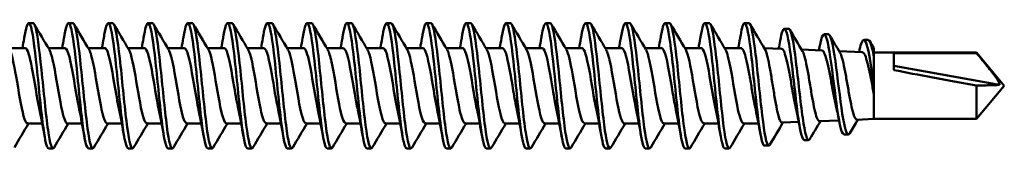
# Model space of a CAD drawing. Units: millimetres. Extents: x 0 to 1835, y -71 to 420.
# Drawn here: x 509 to 553, y 254 to 260 of the extents above; entities that cross this region are included whole.
import ezdxf

# ---------------------------------------------------------------- set-up
doc = ezdxf.new("R2010")
doc.units = ezdxf.units.MM
doc.layers.add('Visible (ISO)', color=7, linetype='Continuous', lineweight=50)

# ---------------------------------------------------------------- blocks, each defined once
blk = doc.blocks.new('SF-RS-5.8 x 150')
at = {"layer": 'Visible (ISO)'}
for p, q in [((107.548, 2.83), (107.348, 2.83)), ((109.348, 2.83), (109.148, 2.83)), ((111.148, 2.83), (110.948, 2.83)), ((112.948, 2.83), (112.748, 2.83)), ((114.748, 2.83), (114.548, 2.83)), ((116.548, 2.83), (116.348, 2.83)), ((118.348, 2.83), (118.148, 2.83)), ((120.148, 2.83), (119.948, 2.83)), ((121.948, 2.83), (121.748, 2.83)), ((123.748, 2.83), (123.548, 2.83)), ((125.548, 2.83), (125.348, 2.83)), ((127.348, 2.83), (127.148, 2.83)), ((129.148, 2.83), (128.948, 2.83)), ((130.948, 2.83), (130.748, 2.83)), ((132.748, 2.83), (132.548, 2.83)), ((134.548, 2.83), (134.348, 2.83)), ((136.348, 2.83), (136.148, 2.83)), ((138.148, 2.83), (137.948, 2.83)), ((139.948, 2.83), (139.748, 2.83)), ((141.743, 2.577), (141.543, 2.577)), ((143.543, 2.324), (143.343, 2.324)), ((145.342, 2.071), (145.142, 2.071)), ((107.189, 1.7), (106.44, 1.7)), ((108.989, 1.7), (108.24, 1.7)), ((110.789, 1.7), (110.04, 1.7)), ((112.589, 1.7), (111.84, 1.7)), ((114.389, 1.7), (113.64, 1.7)), ((116.189, 1.7), (115.44, 1.7)), ((117.989, 1.7), (117.24, 1.7)), ((119.789, 1.7), (119.04, 1.7)), ((121.589, 1.7), (120.84, 1.7)), ((123.389, 1.7), (122.64, 1.7)), ((125.189, 1.7), (124.44, 1.7)), ((126.989, 1.7), (126.24, 1.7)), ((128.789, 1.7), (128.04, 1.7)), ((130.589, 1.7), (129.84, 1.7)), ((132.389, 1.7), (131.64, 1.7)), ((134.189, 1.7), (133.44, 1.7)), ((135.989, 1.7), (135.24, 1.7)), ((137.789, 1.7), (137.04, 1.7)), ((139.589, 1.7), (138.84, 1.7)), ((141.42, 1.667), (140.635, 1.699)), ((143.245, 1.594), (142.33, 1.631)), ((145.07, 1.521), (144.024, 1.563)), ((145.6, 1.295), (145.6, 1.694)), ((150.241, 1.5), (145.6, 1.5)), ((146.5, 1.479), (146.5, 0.711)), ((146.5, 1.479), (150.241, 1.479)), ((150.241, 1.5), (150.241, 1.479)), ((151.5, 0), (150.241, 1.5)), ((145.6, -0.017), (145.6, 1.295)), ((151.288, 0.038), (146.5, 0.9)), ((150.241, 0.006), (150.241, -1.5)), ((151.5, 0), (151.5, 0)), ((145.6, -0.375), (145.6, -0.017)), ((145.6, -0.375), (145.6, -1.5)), ((145.6, -1.5), (145.6, -0.375)), ((151.5, 0), (150.241, -1.5)), ((107.962, -1.7), (107.3, -1.7)), ((109.762, -1.7), (109.1, -1.7)), ((111.562, -1.7), (110.9, -1.7)), ((113.362, -1.7), (112.7, -1.7)), ((115.162, -1.7), (114.5, -1.7)), ((116.962, -1.7), (116.3, -1.7)), ((118.762, -1.7), (118.1, -1.7)), ((120.562, -1.7), (119.9, -1.7)), ((122.362, -1.7), (121.7, -1.7)), ((124.162, -1.7), (123.5, -1.7)), ((125.962, -1.7), (125.3, -1.7)), ((127.762, -1.7), (127.1, -1.7)), ((129.562, -1.7), (128.9, -1.7)), ((131.362, -1.7), (130.7, -1.7)), ((133.162, -1.7), (132.5, -1.7)), ((134.962, -1.7), (134.3, -1.7)), ((136.762, -1.7), (136.1, -1.7)), ((138.562, -1.7), (137.9, -1.7)), ((140.375, -1.7), (139.7, -1.7)), ((142.198, -1.636), (141.447, -1.666)), ((144.02, -1.563), (143.14, -1.598)), ((145.6, -1.5), (144.833, -1.531)), ((150.241, -1.5), (145.6, -1.5)), ((144.442, -2.198), (144.242, -2.198)), ((142.643, -2.451), (142.443, -2.451)), ((108.448, -2.83), (108.248, -2.83)), ((110.248, -2.83), (110.048, -2.83)), ((112.048, -2.83), (111.848, -2.83)), ((113.848, -2.83), (113.648, -2.83)), ((115.648, -2.83), (115.448, -2.83)), ((117.448, -2.83), (117.248, -2.83)), ((119.248, -2.83), (119.048, -2.83)), ((121.048, -2.83), (120.848, -2.83)), ((122.848, -2.83), (122.648, -2.83)), ((124.648, -2.83), (124.448, -2.83)), ((126.448, -2.83), (126.248, -2.83)), ((128.248, -2.83), (128.048, -2.83)), ((130.048, -2.83), (129.848, -2.83)), ((131.848, -2.83), (131.648, -2.83)), ((133.648, -2.83), (133.448, -2.83)), ((135.448, -2.83), (135.248, -2.83)), ((137.248, -2.83), (137.048, -2.83)), ((139.048, -2.83), (138.848, -2.83)), ((140.843, -2.704), (140.643, -2.704))]:
    blk.add_line(p, q, dxfattribs=at)
blk.add_ellipse((151.745, 0), major_axis=(8.462, -1.479), ratio=0.029871, start_param=4.04906, end_param=4.538956, dxfattribs=at)
for points, knots in [([(108.248, -2.826), (108.169, -2.82), (108.09, -2.492), (108.011, -1.92), (107.912, -1.198), (107.812, -0.116), (107.713, 0.824), (107.614, 1.763), (107.514, 2.524), (107.415, 2.752), (107.333, 2.941), (107.251, 2.761), (107.169, 2.294)], [109.955743, 109.955743, 109.955743, 109.955743, 110.78103, 110.78103, 110.78103, 111.821817, 111.821817, 111.821817, 112.862439, 112.862439, 112.862439, 113.721545, 113.721545, 113.721545, 113.721545]), ([(108.497, -2.787), (108.406, -2.938), (108.314, -2.641), (108.223, -2.001), (108.123, -1.307), (108.024, -0.235), (107.924, 0.715), (107.825, 1.665), (107.726, 2.458), (107.626, 2.724), (107.6, 2.794), (107.574, 2.827), (107.548, 2.825)], [109.782173, 109.782173, 109.782173, 109.782173, 110.741157, 110.741157, 110.741157, 111.782062, 111.782062, 111.782062, 112.822802, 112.822802, 112.822802, 113.097336, 113.097336, 113.097336, 113.097336]), ([(110.048, -2.827), (109.965, -2.821), (109.883, -2.461), (109.801, -1.846), (109.702, -1.101), (109.602, -0.009), (109.503, 0.92), (109.403, 1.85), (109.304, 2.582), (109.204, 2.775), (109.126, 2.927), (109.047, 2.74), (108.969, 2.293)], [103.672558, 103.672558, 103.672558, 103.672558, 104.532778, 104.532778, 104.532778, 105.574578, 105.574578, 105.574578, 106.616207, 106.616207, 106.616207, 107.43836, 107.43836, 107.43836, 107.43836]), ([(110.297, -2.787), (110.202, -2.946), (110.108, -2.616), (110.013, -1.931), (109.913, -1.213), (109.814, -0.13), (109.714, 0.811), (109.615, 1.753), (109.515, 2.518), (109.416, 2.75), (109.393, 2.803), (109.37, 2.828), (109.348, 2.826)], [103.498988, 103.498988, 103.498988, 103.498988, 104.492184, 104.492184, 104.492184, 105.534106, 105.534106, 105.534106, 106.575856, 106.575856, 106.575856, 106.81415, 106.81415, 106.81415, 106.81415]), ([(111.848, -2.828), (111.763, -2.821), (111.678, -2.435), (111.593, -1.784), (111.493, -1.02), (111.394, 0.079), (111.294, 1), (111.195, 1.92), (111.095, 2.627), (110.995, 2.791), (110.92, 2.915), (110.844, 2.722), (110.769, 2.292)], [97.389372, 97.389372, 97.389372, 97.389372, 98.278329, 98.278329, 98.278329, 99.321177, 99.321177, 99.321177, 100.363847, 100.363847, 100.363847, 101.155175, 101.155175, 101.155175, 101.155175]), ([(112.097, -2.787), (112, -2.952), (111.902, -2.595), (111.805, -1.873), (111.705, -1.135), (111.606, -0.044), (111.506, 0.89), (111.406, 1.824), (111.307, 2.566), (111.207, 2.769), (111.187, 2.809), (111.167, 2.828), (111.148, 2.827)], [97.215802, 97.215802, 97.215802, 97.215802, 98.236989, 98.236989, 98.236989, 99.279963, 99.279963, 99.279963, 100.322758, 100.322758, 100.322758, 100.530965, 100.530965, 100.530965, 100.530965]), ([(113.648, -2.828), (113.561, -2.822), (113.474, -2.413), (113.387, -1.734), (113.287, -0.956), (113.187, 0.148), (113.087, 1.061), (112.988, 1.974), (112.888, 2.661), (112.788, 2.801), (112.715, 2.904), (112.642, 2.709), (112.569, 2.292)], [91.106187, 91.106187, 91.106187, 91.106187, 92.017472, 92.017472, 92.017472, 93.061402, 93.061402, 93.061402, 94.10515, 94.10515, 94.10515, 94.87199, 94.87199, 94.87199, 94.87199]), ([(113.897, -2.787), (113.798, -2.957), (113.698, -2.578), (113.599, -1.827), (113.499, -1.074), (113.399, 0.023), (113.299, 0.95), (113.2, 1.878), (113.1, 2.601), (113, 2.782), (112.983, 2.814), (112.965, 2.829), (112.948, 2.827)], [90.932617, 90.932617, 90.932617, 90.932617, 91.975361, 91.975361, 91.975361, 93.019421, 93.019421, 93.019421, 94.063298, 94.063298, 94.063298, 94.24778, 94.24778, 94.24778, 94.24778]), ([(115.448, -2.829), (115.359, -2.823), (115.271, -2.398), (115.182, -1.699), (115.082, -0.91), (114.982, 0.198), (114.883, 1.105), (114.783, 2.013), (114.683, 2.685), (114.583, 2.808), (114.512, 2.896), (114.44, 2.699), (114.369, 2.291)], [84.823002, 84.823002, 84.823002, 84.823002, 85.749995, 85.749995, 85.749995, 86.795043, 86.795043, 86.795043, 87.839903, 87.839903, 87.839903, 88.588804, 88.588804, 88.588804, 88.588804]), ([(115.697, -2.787), (115.696, -2.789), (115.695, -2.791), (115.694, -2.793), (115.594, -2.952), (115.494, -2.557), (115.394, -1.794), (115.295, -1.032), (115.195, 0.07), (115.095, 0.993), (114.995, 1.916), (114.895, 2.626), (114.796, 2.79), (114.78, 2.817), (114.764, 2.829), (114.748, 2.828)], [84.649432, 84.649432, 84.649432, 84.649432, 84.661714, 84.661714, 84.661714, 85.707087, 85.707087, 85.707087, 86.75227, 86.75227, 86.75227, 87.797264, 87.797264, 87.797264, 87.964594, 87.964594, 87.964594, 87.964594]), ([(117.248, -2.829), (117.158, -2.823), (117.069, -2.389), (116.979, -1.679), (116.88, -0.884), (116.78, 0.227), (116.68, 1.131), (116.58, 2.036), (116.48, 2.7), (116.38, 2.812), (116.31, 2.891), (116.239, 2.693), (116.169, 2.291)], [78.539816, 78.539816, 78.539816, 78.539816, 79.475682, 79.475682, 79.475682, 80.521885, 80.521885, 80.521885, 81.567893, 81.567893, 81.567893, 82.305619, 82.305619, 82.305619, 82.305619]), ([(117.497, -2.787), (117.495, -2.791), (117.494, -2.794), (117.492, -2.796), (117.392, -2.948), (117.292, -2.545), (117.192, -1.777), (117.092, -1.008), (116.992, 0.096), (116.892, 1.017), (116.792, 1.938), (116.692, 2.641), (116.593, 2.795), (116.578, 2.818), (116.563, 2.829), (116.548, 2.828)], [78.366246, 78.366246, 78.366246, 78.366246, 78.385415, 78.385415, 78.385415, 79.431953, 79.431953, 79.431953, 80.478294, 80.478294, 80.478294, 81.52444, 81.52444, 81.52444, 81.681409, 81.681409, 81.681409, 81.681409]), ([(119.048, -2.829), (118.958, -2.823), (118.869, -2.388), (118.779, -1.674), (118.679, -0.878), (118.579, 0.235), (118.479, 1.139), (118.379, 2.043), (118.279, 2.705), (118.179, 2.813), (118.109, 2.889), (118.039, 2.69), (117.969, 2.291)], [72.256631, 72.256631, 72.256631, 72.256631, 73.194317, 73.194317, 73.194317, 74.24171, 74.24171, 74.24171, 75.288903, 75.288903, 75.288903, 76.022434, 76.022434, 76.022434, 76.022434]), ([(119.297, -2.787), (119.296, -2.791), (119.294, -2.793), (119.292, -2.796), (119.192, -2.948), (119.092, -2.544), (118.992, -1.774), (118.892, -1.005), (118.792, 0.102), (118.692, 1.023), (118.592, 1.944), (118.492, 2.646), (118.392, 2.797), (118.377, 2.819), (118.362, 2.829), (118.348, 2.828)], [72.083061, 72.083061, 72.083061, 72.083061, 72.102, 72.102, 72.102, 73.14974, 73.14974, 73.14974, 74.197276, 74.197276, 74.197276, 75.244611, 75.244611, 75.244611, 75.398224, 75.398224, 75.398224, 75.398224]), ([(120.848, -2.829), (120.759, -2.823), (120.67, -2.393), (120.581, -1.687), (120.48, -0.893), (120.38, 0.221), (120.28, 1.128), (120.18, 2.035), (120.08, 2.701), (119.98, 2.812), (119.909, 2.89), (119.839, 2.692), (119.769, 2.291)], [65.973446, 65.973446, 65.973446, 65.973446, 66.90568, 66.90568, 66.90568, 67.9543, 67.9543, 67.9543, 69.002714, 69.002714, 69.002714, 69.739248, 69.739248, 69.739248, 69.739248]), ([(121.097, -2.787), (121.096, -2.789), (121.095, -2.791), (121.094, -2.793), (120.994, -2.953), (120.894, -2.555), (120.794, -1.788), (120.693, -1.022), (120.593, 0.085), (120.493, 1.01), (120.393, 1.934), (120.293, 2.64), (120.193, 2.795), (120.178, 2.818), (120.163, 2.829), (120.148, 2.828)], [65.799876, 65.799876, 65.799876, 65.799876, 65.811251, 65.811251, 65.811251, 66.860228, 66.860228, 66.860228, 67.908996, 67.908996, 67.908996, 68.957556, 68.957556, 68.957556, 69.115038, 69.115038, 69.115038, 69.115038]), ([(122.648, -2.828), (122.56, -2.822), (122.472, -2.406), (122.384, -1.716), (122.284, -0.929), (122.184, 0.185), (122.083, 1.098), (121.983, 2.01), (121.883, 2.687), (121.783, 2.809), (121.711, 2.895), (121.64, 2.697), (121.569, 2.291)], [59.69026, 59.69026, 59.69026, 59.69026, 60.609547, 60.609547, 60.609547, 61.659433, 61.659433, 61.659433, 62.709105, 62.709105, 62.709105, 63.456063, 63.456063, 63.456063, 63.456063]), ([(122.897, -2.787), (122.896, -2.789), (122.895, -2.791), (122.894, -2.793), (122.794, -2.952), (122.693, -2.553), (122.593, -1.784), (122.493, -1.015), (122.392, 0.094), (122.292, 1.018), (122.193, 1.928), (122.095, 2.626), (121.996, 2.79), (121.98, 2.817), (121.964, 2.829), (121.948, 2.828)], [59.51669, 59.51669, 59.51669, 59.51669, 59.528806, 59.528806, 59.528806, 60.579055, 60.579055, 60.579055, 61.629089, 61.629089, 61.629089, 62.663056, 62.663056, 62.663056, 62.831853, 62.831853, 62.831853, 62.831853]), ([(124.448, -2.828), (124.362, -2.821), (124.276, -2.426), (124.19, -1.762), (124.09, -0.986), (123.989, 0.126), (123.889, 1.047), (123.789, 1.968), (123.688, 2.663), (123.588, 2.802), (123.515, 2.903), (123.442, 2.707), (123.369, 2.291)], [53.407075, 53.407075, 53.407075, 53.407075, 54.305696, 54.305696, 54.305696, 55.356884, 55.356884, 55.356884, 56.407852, 56.407852, 56.407852, 57.172878, 57.172878, 57.172878, 57.172878]), ([(124.697, -2.787), (124.598, -2.956), (124.499, -2.58), (124.399, -1.831), (124.299, -1.075), (124.198, 0.032), (124.098, 0.964), (123.998, 1.897), (123.897, 2.619), (123.797, 2.788), (123.78, 2.816), (123.764, 2.829), (123.748, 2.827)], [53.233505, 53.233505, 53.233505, 53.233505, 54.274296, 54.274296, 54.274296, 55.325637, 55.325637, 55.325637, 56.376757, 56.376757, 56.376757, 56.548668, 56.548668, 56.548668, 56.548668]), ([(126.248, -2.827), (126.165, -2.82), (126.081, -2.452), (125.998, -1.825), (125.898, -1.066), (125.797, 0.043), (125.697, 0.975), (125.596, 1.907), (125.496, 2.626), (125.395, 2.791), (125.32, 2.915), (125.244, 2.722), (125.169, 2.292)], [47.12389, 47.12389, 47.12389, 47.12389, 47.993898, 47.993898, 47.993898, 49.046426, 49.046426, 49.046426, 50.098728, 50.098728, 50.098728, 50.889692, 50.889692, 50.889692, 50.889692]), ([(126.497, -2.787), (126.401, -2.949), (126.304, -2.603), (126.208, -1.894), (126.107, -1.156), (126.007, -0.054), (125.906, 0.889), (125.806, 1.832), (125.705, 2.578), (125.605, 2.774), (125.586, 2.811), (125.567, 2.828), (125.548, 2.827)], [46.95032, 46.95032, 46.95032, 46.95032, 47.961564, 47.961564, 47.961564, 49.01425, 49.01425, 49.01425, 50.066708, 50.066708, 50.066708, 50.265482, 50.265482, 50.265482, 50.265482]), ([(128.048, -2.826), (127.968, -2.819), (127.888, -2.485), (127.809, -1.903), (127.708, -1.167), (127.608, -0.065), (127.507, 0.88), (127.406, 1.825), (127.306, 2.575), (127.205, 2.773), (127.126, 2.928), (127.048, 2.741), (126.969, 2.293)], [40.840704, 40.840704, 40.840704, 40.840704, 41.673922, 41.673922, 41.673922, 42.727829, 42.727829, 42.727829, 43.781503, 43.781503, 43.781503, 44.606507, 44.606507, 44.606507, 44.606507]), ([(128.297, -2.787), (128.204, -2.94), (128.111, -2.631), (128.018, -1.972), (127.918, -1.259), (127.817, -0.164), (127.716, 0.791), (127.616, 1.745), (127.515, 2.523), (127.415, 2.753), (127.392, 2.804), (127.37, 2.828), (127.348, 2.826)], [40.667135, 40.667135, 40.667135, 40.667135, 41.640627, 41.640627, 41.640627, 42.694696, 42.694696, 42.694696, 43.748532, 43.748532, 43.748532, 43.982297, 43.982297, 43.982297, 43.982297]), ([(129.848, -2.824), (129.774, -2.818), (129.701, -2.537), (129.627, -2.032), (129.525, -1.332), (129.424, -0.231), (129.322, 0.739), (129.221, 1.706), (129.119, 2.502), (129.018, 2.745), (128.935, 2.944), (128.852, 2.766), (128.769, 2.293)], [34.557519, 34.557519, 34.557519, 34.557519, 35.327385, 35.327385, 35.327385, 36.392677, 36.392677, 36.392677, 37.453808, 37.453808, 37.453808, 38.323322, 38.323322, 38.323322, 38.323322]), ([(130.097, -2.785), (130.011, -2.924), (129.925, -2.679), (129.839, -2.115), (129.737, -1.446), (129.635, -0.354), (129.533, 0.628), (129.432, 1.607), (129.33, 2.437), (129.229, 2.718), (129.202, 2.792), (129.175, 2.827), (129.148, 2.825)], [34.383949, 34.383949, 34.383949, 34.383949, 35.284, 35.284, 35.284, 36.352189, 36.352189, 36.352189, 37.416205, 37.416205, 37.416205, 37.699112, 37.699112, 37.699112, 37.699112]), ([(131.648, -2.824), (131.582, -2.819), (131.516, -2.599), (131.451, -2.189), (131.352, -1.571), (131.254, -0.544), (131.155, 0.419), (131.057, 1.381), (130.958, 2.245), (130.86, 2.616), (130.763, 2.982), (130.666, 2.851), (130.569, 2.296)], [28.274334, 28.274334, 28.274334, 28.274334, 28.960895, 28.960895, 28.960895, 29.993893, 29.993893, 29.993893, 31.024276, 31.024276, 31.024276, 32.040136, 32.040136, 32.040136, 32.040136]), ([(131.897, -2.785), (131.815, -2.918), (131.734, -2.705), (131.652, -2.194), (131.553, -1.579), (131.454, -0.553), (131.356, 0.411), (131.257, 1.375), (131.159, 2.243), (131.06, 2.615), (131.022, 2.757), (130.985, 2.825), (130.948, 2.823)], [28.100764, 28.100764, 28.100764, 28.100764, 28.957847, 28.957847, 28.957847, 29.990884, 29.990884, 29.990884, 31.023863, 31.023863, 31.023863, 31.415927, 31.415927, 31.415927, 31.415927]), ([(133.448, -2.825), (133.374, -2.819), (133.3, -2.537), (133.227, -2.031), (133.128, -1.352), (133.029, -0.295), (132.931, 0.654), (132.832, 1.602), (132.733, 2.408), (132.635, 2.7), (132.546, 2.962), (132.457, 2.802), (132.369, 2.295)], [21.991149, 21.991149, 21.991149, 21.991149, 22.761694, 22.761694, 22.761694, 23.795039, 23.795039, 23.795039, 24.828327, 24.828327, 24.828327, 25.756951, 25.756951, 25.756951, 25.756951]), ([(133.697, -2.787), (133.607, -2.934), (133.518, -2.653), (133.428, -2.037), (133.329, -1.36), (133.23, -0.304), (133.132, 0.645), (133.033, 1.594), (132.934, 2.402), (132.836, 2.697), (132.806, 2.785), (132.777, 2.826), (132.748, 2.824)], [21.817579, 21.817579, 21.817579, 21.817579, 22.758409, 22.758409, 22.758409, 23.791794, 23.791794, 23.791794, 24.825121, 24.825121, 24.825121, 25.132741, 25.132741, 25.132741, 25.132741]), ([(135.248, -2.827), (135.167, -2.82), (135.087, -2.479), (135.007, -1.89), (134.908, -1.164), (134.81, -0.088), (134.711, 0.843), (134.612, 1.774), (134.514, 2.526), (134.415, 2.752), (134.333, 2.941), (134.251, 2.761), (134.169, 2.294)], [15.707963, 15.707963, 15.707963, 15.707963, 16.54756, 16.54756, 16.54756, 17.581262, 17.581262, 17.581262, 18.614904, 18.614904, 18.614904, 19.473766, 19.473766, 19.473766, 19.473766]), ([(135.497, -2.787), (135.401, -2.951), (135.304, -2.601), (135.207, -1.888), (135.108, -1.162), (135.009, -0.086), (134.911, 0.845), (134.812, 1.776), (134.713, 2.527), (134.615, 2.753), (134.592, 2.804), (134.57, 2.828), (134.548, 2.826)], [15.534393, 15.534393, 15.534393, 15.534393, 16.548229, 16.548229, 16.548229, 17.581971, 17.581971, 17.581971, 18.615654, 18.615654, 18.615654, 18.849556, 18.849556, 18.849556, 18.849556]), ([(137.048, -2.829), (136.96, -2.823), (136.872, -2.406), (136.784, -1.716), (136.685, -0.94), (136.587, 0.152), (136.488, 1.056), (136.389, 1.961), (136.291, 2.647), (136.192, 2.796), (136.117, 2.909), (136.043, 2.716), (135.969, 2.292)], [9.424778, 9.424778, 9.424778, 9.424778, 10.344077, 10.344077, 10.344077, 11.378143, 11.378143, 11.378143, 12.412148, 12.412148, 12.412148, 13.190581, 13.190581, 13.190581, 13.190581]), ([(137.297, -2.787), (137.292, -2.797), (137.286, -2.805), (137.28, -2.811), (137.182, -2.923), (137.083, -2.491), (136.984, -1.715), (136.885, -0.939), (136.787, 0.153), (136.688, 1.058), (136.589, 1.962), (136.49, 2.647), (136.392, 2.797), (136.377, 2.819), (136.362, 2.829), (136.348, 2.828)], [9.251208, 9.251208, 9.251208, 9.251208, 9.31033, 9.31033, 9.31033, 10.344499, 10.344499, 10.344499, 11.378607, 11.378607, 11.378607, 12.412653, 12.412653, 12.412653, 12.566371, 12.566371, 12.566371, 12.566371]), ([(138.848, -2.83), (138.752, -2.827), (138.657, -2.326), (138.562, -1.537), (138.463, -0.717), (138.364, 0.383), (138.266, 1.257), (138.167, 2.132), (138.068, 2.748), (137.969, 2.822), (137.902, 2.872), (137.836, 2.672), (137.769, 2.291)], [3.141593, 3.141593, 3.141593, 3.141593, 4.138382, 4.138382, 4.138382, 5.17282, 5.17282, 5.17282, 6.207196, 6.207196, 6.207196, 6.907395, 6.907395, 6.907395, 6.907395]), ([(139.097, -2.786), (139.084, -2.809), (139.071, -2.823), (139.058, -2.828), (138.96, -2.865), (138.861, -2.356), (138.762, -1.536), (138.663, -0.717), (138.564, 0.384), (138.466, 1.258), (138.367, 2.132), (138.268, 2.748), (138.169, 2.822), (138.162, 2.827), (138.155, 2.83), (138.148, 2.829)], [2.968023, 2.968023, 2.968023, 2.968023, 3.10401, 3.10401, 3.10401, 4.138553, 4.138553, 4.138553, 5.173033, 5.173033, 5.173033, 6.207451, 6.207451, 6.207451, 6.283185, 6.283185, 6.283185, 6.283185]), ([(139.748, 2.83), (139.847, 2.816), (139.946, 2.255), (140.045, 1.417), (140.144, 0.577), (140.244, -0.509), (140.343, -1.335), (140.443, -2.163), (140.542, -2.699), (140.642, -2.704), (140.642, -2.704), (140.643, -2.704), (140.643, -2.704)], [0, 0, 0, 0, 1.037839, 1.037839, 1.037839, 2.078381, 2.078381, 2.078381, 3.121753, 3.121753, 3.121753, 3.126705, 3.126705, 3.126705, 3.126705]), ([(139.948, 2.83), (140.047, 2.816), (140.146, 2.255), (140.245, 1.419), (140.344, 0.58), (140.443, -0.505), (140.543, -1.331), (140.642, -2.159), (140.742, -2.697), (140.841, -2.704), (140.859, -2.705), (140.877, -2.689), (140.896, -2.656)], [0, 0, 0, 0, 1.037039, 1.037039, 1.037039, 2.076813, 2.076813, 2.076813, 3.11945, 3.11945, 3.11945, 3.309076, 3.309076, 3.309076, 3.309076]), ([(107.061, 1.7), (107.089, 1.848), (107.116, 1.997), (107.151, 2.196), (107.16, 2.246), (107.169, 2.296)], [0.06589528, 0.06589528, 0.06589528, 0.06589528, 0.11238566, 0.11238566, 0.12785269, 0.12785269, 0.12785269, 0.12785269]), ([(108.861, 1.7), (108.889, 1.848), (108.916, 1.997), (108.951, 2.196), (108.96, 2.246), (108.969, 2.296)], [0.06589528, 0.06589528, 0.06589528, 0.06589528, 0.11238566, 0.11238566, 0.12785269, 0.12785269, 0.12785269, 0.12785269]), ([(110.661, 1.7), (110.689, 1.848), (110.716, 1.997), (110.751, 2.196), (110.76, 2.246), (110.769, 2.296)], [0.06589528, 0.06589528, 0.06589528, 0.06589528, 0.11238566, 0.11238566, 0.12785269, 0.12785269, 0.12785269, 0.12785269]), ([(112.461, 1.7), (112.489, 1.848), (112.516, 1.997), (112.551, 2.196), (112.56, 2.246), (112.569, 2.296)], [0.06589528, 0.06589528, 0.06589528, 0.06589528, 0.11238566, 0.11238566, 0.12785269, 0.12785269, 0.12785269, 0.12785269]), ([(114.261, 1.7), (114.289, 1.848), (114.316, 1.997), (114.351, 2.196), (114.36, 2.246), (114.369, 2.296)], [0.06589528, 0.06589528, 0.06589528, 0.06589528, 0.11238566, 0.11238566, 0.12785269, 0.12785269, 0.12785269, 0.12785269]), ([(116.061, 1.7), (116.089, 1.848), (116.116, 1.997), (116.151, 2.196), (116.16, 2.246), (116.169, 2.296)], [0.06589528, 0.06589528, 0.06589528, 0.06589528, 0.11238566, 0.11238566, 0.12785269, 0.12785269, 0.12785269, 0.12785269]), ([(117.861, 1.7), (117.889, 1.848), (117.916, 1.997), (117.951, 2.196), (117.96, 2.246), (117.969, 2.296)], [0.06589528, 0.06589528, 0.06589528, 0.06589528, 0.11238566, 0.11238566, 0.12785269, 0.12785269, 0.12785269, 0.12785269]), ([(119.661, 1.7), (119.689, 1.848), (119.716, 1.997), (119.751, 2.196), (119.76, 2.246), (119.769, 2.296)], [0.06589528, 0.06589528, 0.06589528, 0.06589528, 0.11238566, 0.11238566, 0.12785269, 0.12785269, 0.12785269, 0.12785269]), ([(121.461, 1.7), (121.489, 1.848), (121.516, 1.997), (121.551, 2.196), (121.56, 2.246), (121.569, 2.296)], [0.06589528, 0.06589528, 0.06589528, 0.06589528, 0.11238566, 0.11238566, 0.12785269, 0.12785269, 0.12785269, 0.12785269]), ([(123.261, 1.7), (123.289, 1.848), (123.316, 1.997), (123.351, 2.196), (123.36, 2.246), (123.369, 2.296)], [0.06589528, 0.06589528, 0.06589528, 0.06589528, 0.11238566, 0.11238566, 0.12785269, 0.12785269, 0.12785269, 0.12785269]), ([(125.061, 1.7), (125.089, 1.848), (125.116, 1.997), (125.151, 2.196), (125.16, 2.246), (125.169, 2.296)], [0.06589528, 0.06589528, 0.06589528, 0.06589528, 0.11238566, 0.11238566, 0.12785269, 0.12785269, 0.12785269, 0.12785269]), ([(126.861, 1.7), (126.889, 1.848), (126.916, 1.997), (126.951, 2.196), (126.96, 2.246), (126.969, 2.296)], [0.06589528, 0.06589528, 0.06589528, 0.06589528, 0.11238566, 0.11238566, 0.12785269, 0.12785269, 0.12785269, 0.12785269]), ([(128.661, 1.7), (128.689, 1.848), (128.716, 1.997), (128.751, 2.196), (128.76, 2.246), (128.769, 2.296)], [0.06589528, 0.06589528, 0.06589528, 0.06589528, 0.11238566, 0.11238566, 0.12785269, 0.12785269, 0.12785269, 0.12785269]), ([(130.461, 1.7), (130.489, 1.848), (130.516, 1.997), (130.551, 2.196), (130.56, 2.246), (130.569, 2.296)], [0.06589528, 0.06589528, 0.06589528, 0.06589528, 0.11238566, 0.11238566, 0.12785269, 0.12785269, 0.12785269, 0.12785269]), ([(132.261, 1.7), (132.289, 1.848), (132.316, 1.997), (132.351, 2.196), (132.36, 2.246), (132.369, 2.296)], [0.06589528, 0.06589528, 0.06589528, 0.06589528, 0.11238566, 0.11238566, 0.12785269, 0.12785269, 0.12785269, 0.12785269]), ([(134.061, 1.7), (134.089, 1.848), (134.116, 1.997), (134.151, 2.196), (134.16, 2.246), (134.169, 2.296)], [0.06589528, 0.06589528, 0.06589528, 0.06589528, 0.11238566, 0.11238566, 0.12785269, 0.12785269, 0.12785269, 0.12785269]), ([(135.861, 1.7), (135.889, 1.848), (135.916, 1.997), (135.951, 2.196), (135.96, 2.246), (135.969, 2.296)], [0.06589528, 0.06589528, 0.06589528, 0.06589528, 0.11238566, 0.11238566, 0.12785269, 0.12785269, 0.12785269, 0.12785269]), ([(137.661, 1.7), (137.689, 1.848), (137.716, 1.997), (137.751, 2.196), (137.76, 2.246), (137.769, 2.296)], [0.06589528, 0.06589528, 0.06589528, 0.06589528, 0.11238566, 0.11238566, 0.12785269, 0.12785269, 0.12785269, 0.12785269]), ([(139.461, 1.7), (139.489, 1.848), (139.516, 1.997), (139.551, 2.196), (139.56, 2.246), (139.569, 2.296)], [0.06589528, 0.06589528, 0.06589528, 0.06589528, 0.11238566, 0.11238566, 0.12785269, 0.12785269, 0.12785269, 0.12785269]), ([(141.355, 2.029), (141.425, 2.417), (141.496, 2.62), (141.566, 2.569), (141.669, 2.494), (141.772, 1.887), (141.874, 1.058), (141.977, 0.228), (142.079, -0.789), (142.182, -1.493), (142.269, -2.09), (142.356, -2.442), (142.443, -2.449)], [5.609535, 5.609535, 5.609535, 5.609535, 6.348907, 6.348907, 6.348907, 7.42276, 7.42276, 7.42276, 8.497796, 8.497796, 8.497796, 9.408354, 9.408354, 9.408354, 9.408354]), ([(141.743, 2.577), (141.749, 2.577), (141.755, 2.576), (141.761, 2.572), (141.863, 2.516), (141.966, 1.928), (142.068, 1.108), (142.17, 0.288), (142.273, -0.73), (142.375, -1.446), (142.478, -2.163), (142.58, -2.549), (142.683, -2.427), (142.689, -2.42), (142.695, -2.411), (142.7, -2.401)], [6.267567, 6.267567, 6.267567, 6.267567, 6.329448, 6.329448, 6.329448, 7.401038, 7.401038, 7.401038, 8.473965, 8.473965, 8.473965, 9.548555, 9.548555, 9.548555, 9.609276, 9.609276, 9.609276, 9.609276]), ([(143.14, 1.763), (143.236, 2.266), (143.332, 2.449), (143.427, 2.224), (143.533, 1.976), (143.639, 1.245), (143.744, 0.42), (143.85, -0.404), (143.955, -1.283), (144.061, -1.768), (144.121, -2.046), (144.182, -2.188), (144.242, -2.19)], [11.842836, 11.842836, 11.842836, 11.842836, 12.84389, 12.84389, 12.84389, 13.951066, 13.951066, 13.951066, 15.056103, 15.056103, 15.056103, 15.68965, 15.68965, 15.68965, 15.68965]), ([(143.543, 2.32), (143.567, 2.322), (143.592, 2.298), (143.617, 2.246), (143.722, 2.028), (143.828, 1.324), (143.933, 0.508), (144.038, -0.307), (144.143, -1.196), (144.248, -1.708), (144.334, -2.128), (144.42, -2.279), (144.506, -2.14)], [12.549054, 12.549054, 12.549054, 12.549054, 12.809065, 12.809065, 12.809065, 13.911404, 13.911404, 13.911404, 15.012281, 15.012281, 15.012281, 15.913284, 15.913284, 15.913284, 15.913284]), ([(144.931, 1.523), (144.961, 1.676), (144.992, 1.802), (145.022, 1.893), (145.131, 2.214), (145.24, 2.072), (145.349, 1.558), (145.433, 1.164), (145.516, 0.569), (145.6, -0.017)], [18.091959, 18.091959, 18.091959, 18.091959, 18.412715, 18.412715, 18.412715, 19.552614, 19.552614, 19.552614, 20.42875, 20.42875, 20.42875, 20.42875]), ([(145.342, 2.063), (145.403, 2.062), (145.464, 1.926), (145.525, 1.665), (145.55, 1.559), (145.575, 1.434), (145.6, 1.295)], [18.8301256, 18.8301256, 18.8301256, 18.8301256, 19.4695935, 19.4695935, 19.4695935, 19.7306184, 19.7306184, 19.7306184, 19.7306184]), ([(106.481, 1.63), (106.58, 1.461), (106.679, 0.99), (106.778, 0.421), (106.892, -0.232), (107.006, -0.975), (107.119, -1.372), (107.179, -1.584), (107.24, -1.691), (107.3, -1.691)], [-119.09653, -119.09653, -119.09653, -119.09653, -118.060119, -118.060119, -118.060119, -116.870122, -116.870122, -116.870122, -116.238928, -116.238928, -116.238928, -116.238928]), ([(107.838, -1.089), (107.836, -1.082), (107.835, -1.076), (107.834, -1.069), (107.721, -0.549), (107.608, 0.228), (107.495, 0.815), (107.393, 1.348), (107.291, 1.694), (107.189, 1.699)], [110.831416, 110.831416, 110.831416, 110.831416, 110.846341, 110.846341, 110.846341, 112.026778, 112.026778, 112.026778, 113.097336, 113.097336, 113.097336, 113.097336]), ([(108.281, 1.624), (108.348, 1.512), (108.415, 1.273), (108.481, 0.944), (108.595, 0.384), (108.708, -0.402), (108.822, -0.958), (108.914, -1.413), (109.007, -1.69), (109.1, -1.697)], [-112.813345, -112.813345, -112.813345, -112.813345, -112.115276, -112.115276, -112.115276, -110.92782, -110.92782, -110.92782, -109.955743, -109.955743, -109.955743, -109.955743]), ([(109.638, -1.084), (109.6, -0.915), (109.563, -0.719), (109.525, -0.506), (109.413, 0.133), (109.3, 0.882), (109.187, 1.309), (109.121, 1.559), (109.055, 1.69), (108.989, 1.692)], [104.548231, 104.548231, 104.548231, 104.548231, 104.941086, 104.941086, 104.941086, 106.122551, 106.122551, 106.122551, 106.81415, 106.81415, 106.81415, 106.81415]), ([(110.081, 1.626), (110.115, 1.573), (110.148, 1.488), (110.181, 1.372), (110.294, 0.976), (110.407, 0.238), (110.52, -0.413), (110.633, -1.064), (110.747, -1.589), (110.86, -1.683), (110.873, -1.694), (110.887, -1.699), (110.9, -1.699)], [-106.53016, -106.53016, -106.53016, -106.53016, -106.182845, -106.182845, -106.182845, -104.997784, -104.997784, -104.997784, -103.813184, -103.813184, -103.813184, -103.672558, -103.672558, -103.672558, -103.672558]), ([(111.438, -1.085), (111.365, -0.75), (111.292, -0.313), (111.219, 0.12), (111.106, 0.788), (110.993, 1.405), (110.88, 1.615), (110.849, 1.671), (110.819, 1.697), (110.789, 1.695)], [98.265045, 98.265045, 98.265045, 98.265045, 99.030587, 99.030587, 99.030587, 100.213115, 100.213115, 100.213115, 100.530965, 100.530965, 100.530965, 100.530965]), ([(111.881, 1.632), (111.993, 1.446), (112.104, 0.859), (112.216, 0.202), (112.329, -0.463), (112.442, -1.16), (112.555, -1.486), (112.603, -1.625), (112.652, -1.693), (112.7, -1.692)], [-100.246974, -100.246974, -100.246974, -100.246974, -99.079287, -99.079287, -99.079287, -97.896909, -97.896909, -97.896909, -97.389372, -97.389372, -97.389372, -97.389372]), ([(113.238, -1.089), (113.13, -0.595), (113.022, 0.139), (112.913, 0.721), (112.805, 1.302), (112.697, 1.697), (112.589, 1.7)], [91.98186, 91.98186, 91.98186, 91.98186, 93.114668, 93.114668, 93.114668, 94.24778, 94.24778, 94.24778, 94.24778]), ([(113.681, 1.626), (113.757, 1.496), (113.833, 1.202), (113.908, 0.807), (114.021, 0.218), (114.134, -0.559), (114.246, -1.076), (114.331, -1.465), (114.415, -1.689), (114.5, -1.695)], [-93.963789, -93.963789, -93.963789, -93.963789, -93.171616, -93.171616, -93.171616, -91.99132, -91.99132, -91.99132, -91.106187, -91.106187, -91.106187, -91.106187]), ([(115.038, -1.085), (115.008, -0.952), (114.979, -0.802), (114.949, -0.639), (114.836, -0.017), (114.723, 0.751), (114.61, 1.219), (114.536, 1.524), (114.462, 1.689), (114.389, 1.693)], [85.698675, 85.698675, 85.698675, 85.698675, 86.008163, 86.008163, 86.008163, 87.193153, 87.193153, 87.193153, 87.964594, 87.964594, 87.964594, 87.964594]), ([(115.481, 1.625), (115.52, 1.563), (115.559, 1.457), (115.598, 1.311), (115.71, 0.885), (115.823, 0.139), (115.935, -0.499), (116.048, -1.137), (116.16, -1.629), (116.273, -1.692), (116.282, -1.697), (116.291, -1.7), (116.3, -1.699)], [-87.680604, -87.680604, -87.680604, -87.680604, -87.274074, -87.274074, -87.274074, -86.095671, -86.095671, -86.095671, -84.917689, -84.917689, -84.917689, -84.823002, -84.823002, -84.823002, -84.823002]), ([(116.838, -1.084), (116.774, -0.794), (116.711, -0.429), (116.648, -0.053), (116.534, 0.619), (116.421, 1.284), (116.308, 1.555), (116.268, 1.65), (116.228, 1.695), (116.189, 1.693)], [79.415489, 79.415489, 79.415489, 79.415489, 80.079695, 80.079695, 80.079695, 81.265862, 81.265862, 81.265862, 81.681409, 81.681409, 81.681409, 81.681409]), ([(117.281, 1.632), (117.282, 1.63), (117.284, 1.628), (117.285, 1.626), (117.397, 1.432), (117.509, 0.831), (117.622, 0.168), (117.734, -0.496), (117.846, -1.182), (117.959, -1.497), (118.006, -1.63), (118.053, -1.694), (118.1, -1.692)], [-81.397418, -81.397418, -81.397418, -81.397418, -81.385924, -81.385924, -81.385924, -80.209377, -80.209377, -80.209377, -79.033175, -79.033175, -79.033175, -78.539816, -78.539816, -78.539816, -78.539816]), ([(118.638, -1.088), (118.541, -0.645), (118.444, -0.014), (118.348, 0.531), (118.234, 1.17), (118.121, 1.652), (118.008, 1.696), (118.001, 1.699), (117.995, 1.7), (117.989, 1.7)], [73.132304, 73.132304, 73.132304, 73.132304, 74.145234, 74.145234, 74.145234, 75.332615, 75.332615, 75.332615, 75.398224, 75.398224, 75.398224, 75.398224]), ([(119.081, 1.627), (119.166, 1.481), (119.25, 1.127), (119.335, 0.666), (119.45, 0.037), (119.565, -0.749), (119.68, -1.223), (119.753, -1.525), (119.827, -1.688), (119.9, -1.692)], [-75.114233, -75.114233, -75.114233, -75.114233, -74.229741, -74.229741, -74.229741, -73.024449, -73.024449, -73.024449, -72.256631, -72.256631, -72.256631, -72.256631]), ([(120.438, -1.087), (120.424, -1.024), (120.41, -0.957), (120.396, -0.886), (120.282, -0.311), (120.169, 0.476), (120.055, 1.016), (119.966, 1.439), (119.878, 1.69), (119.789, 1.696)], [66.849119, 66.849119, 66.849119, 66.849119, 66.996273, 66.996273, 66.996273, 68.185162, 68.185162, 68.185162, 69.115038, 69.115038, 69.115038, 69.115038]), ([(120.881, 1.623), (120.939, 1.528), (120.996, 1.34), (121.053, 1.077), (121.168, 0.551), (121.282, -0.242), (121.397, -0.834), (121.498, -1.356), (121.599, -1.692), (121.7, -1.699)], [-68.831048, -68.831048, -68.831048, -68.831048, -68.230185, -68.230185, -68.230185, -67.031399, -67.031399, -67.031399, -65.973446, -65.973446, -65.973446, -65.973446]), ([(122.238, -1.083), (122.192, -0.875), (122.146, -0.626), (122.1, -0.36), (121.986, 0.3), (121.873, 1.032), (121.759, 1.409), (121.702, 1.597), (121.645, 1.691), (121.589, 1.691)], [60.565933, 60.565933, 60.565933, 60.565933, 61.047962, 61.047962, 61.047962, 62.238145, 62.238145, 62.238145, 62.831853, 62.831853, 62.831853, 62.831853]), ([(122.681, 1.627), (122.71, 1.582), (122.739, 1.512), (122.767, 1.419), (122.881, 1.046), (122.995, 0.314), (123.109, -0.347), (123.223, -1.008), (123.337, -1.558), (123.45, -1.675), (123.467, -1.691), (123.483, -1.699), (123.5, -1.698)], [-62.547862, -62.547862, -62.547862, -62.547862, -62.248256, -62.248256, -62.248256, -61.055345, -61.055345, -61.055345, -59.863534, -59.863534, -59.863534, -59.69026, -59.69026, -59.69026, -59.69026]), ([(124.038, -1.086), (123.961, -0.731), (123.883, -0.261), (123.806, 0.195), (123.692, 0.866), (123.578, 1.465), (123.464, 1.641), (123.439, 1.68), (123.414, 1.698), (123.389, 1.696)], [54.282748, 54.282748, 54.282748, 54.282748, 55.093065, 55.093065, 55.093065, 56.28458, 56.28458, 56.28458, 56.548668, 56.548668, 56.548668, 56.548668]), ([(124.481, 1.632), (124.592, 1.446), (124.702, 0.869), (124.813, 0.219), (124.926, -0.448), (125.04, -1.151), (125.153, -1.481), (125.202, -1.624), (125.251, -1.693), (125.3, -1.692)], [-56.264677, -56.264677, -56.264677, -56.264677, -55.106805, -55.106805, -55.106805, -53.920132, -53.920132, -53.920132, -53.407075, -53.407075, -53.407075, -53.407075]), ([(125.838, -1.089), (125.73, -0.595), (125.622, 0.138), (125.514, 0.719), (125.405, 1.301), (125.297, 1.696), (125.189, 1.7)], [47.999563, 47.999563, 47.999563, 47.999563, 49.131394, 49.131394, 49.131394, 50.265482, 50.265482, 50.265482, 50.265482]), ([(126.281, 1.626), (126.358, 1.495), (126.434, 1.197), (126.51, 0.797), (126.623, 0.206), (126.736, -0.572), (126.849, -1.087), (126.933, -1.469), (127.016, -1.689), (127.1, -1.695)], [-49.981492, -49.981492, -49.981492, -49.981492, -49.182778, -49.182778, -49.182778, -48.000659, -48.000659, -48.000659, -47.12389, -47.12389, -47.12389, -47.12389]), ([(127.638, -1.086), (127.614, -0.978), (127.59, -0.858), (127.566, -0.729), (127.452, -0.118), (127.338, 0.666), (127.224, 1.16), (127.145, 1.5), (127.067, 1.689), (126.989, 1.694)], [41.716377, 41.716377, 41.716377, 41.716377, 41.968178, 41.968178, 41.968178, 43.162758, 43.162758, 43.162758, 43.982297, 43.982297, 43.982297, 43.982297]), ([(128.081, 1.625), (128.121, 1.561), (128.161, 1.451), (128.201, 1.298), (128.314, 0.867), (128.426, 0.119), (128.539, -0.517), (128.651, -1.153), (128.763, -1.638), (128.876, -1.694), (128.884, -1.698), (128.892, -1.7), (128.9, -1.699)], [-43.698306, -43.698306, -43.698306, -43.698306, -43.280386, -43.280386, -43.280386, -42.102258, -42.102258, -42.102258, -40.924863, -40.924863, -40.924863, -40.840704, -40.840704, -40.840704, -40.840704]), ([(129.438, -1.083), (129.385, -0.841), (129.331, -0.546), (129.278, -0.233), (129.164, 0.439), (129.05, 1.15), (128.936, 1.482), (128.887, 1.624), (128.838, 1.693), (128.789, 1.692)], [35.433192, 35.433192, 35.433192, 35.433192, 35.990927, 35.990927, 35.990927, 37.186963, 37.186963, 37.186963, 37.699112, 37.699112, 37.699112, 37.699112]), ([(129.881, 1.632), (129.886, 1.624), (129.891, 1.615), (129.896, 1.605), (130.011, 1.38), (130.126, 0.733), (130.242, 0.05), (130.357, -0.633), (130.472, -1.308), (130.587, -1.57), (130.625, -1.656), (130.662, -1.695), (130.7, -1.693)], [-37.415121, -37.415121, -37.415121, -37.415121, -37.363503, -37.363503, -37.363503, -36.157644, -36.157644, -36.157644, -34.951233, -34.951233, -34.951233, -34.557519, -34.557519, -34.557519, -34.557519]), ([(131.238, -1.086), (131.156, -0.711), (131.074, -0.206), (130.993, 0.273), (130.878, 0.943), (130.764, 1.519), (130.65, 1.662), (130.629, 1.687), (130.609, 1.699), (130.589, 1.697)], [29.150007, 29.150007, 29.150007, 29.150007, 30.006282, 30.006282, 30.006282, 31.203812, 31.203812, 31.203812, 31.415927, 31.415927, 31.415927, 31.415927]), ([(131.681, 1.629), (131.774, 1.47), (131.866, 1.053), (131.959, 0.532), (132.072, -0.109), (132.186, -0.868), (132.3, -1.302), (132.367, -1.557), (132.433, -1.69), (132.5, -1.692)], [-31.131936, -31.131936, -31.131936, -31.131936, -30.16367, -30.16367, -30.16367, -28.972518, -28.972518, -28.972518, -28.274334, -28.274334, -28.274334, -28.274334]), ([(133.038, -1.089), (132.928, -0.589), (132.819, 0.158), (132.709, 0.743), (132.602, 1.313), (132.496, 1.695), (132.389, 1.699)], [22.866822, 22.866822, 22.866822, 22.866822, 24.014044, 24.014044, 24.014044, 25.132741, 25.132741, 25.132741, 25.132741]), ([(133.481, 1.624), (133.541, 1.525), (133.6, 1.327), (133.659, 1.05), (133.772, 0.524), (133.885, -0.256), (133.998, -0.838), (134.098, -1.358), (134.199, -1.693), (134.3, -1.699)], [-24.848751, -24.848751, -24.848751, -24.848751, -24.227951, -24.227951, -24.227951, -23.046352, -23.046352, -23.046352, -21.991149, -21.991149, -21.991149, -21.991149]), ([(134.838, -1.086), (134.816, -0.988), (134.794, -0.88), (134.772, -0.763), (134.658, -0.155), (134.543, 0.636), (134.428, 1.14), (134.348, 1.491), (134.269, 1.688), (134.189, 1.694)], [16.583636, 16.583636, 16.583636, 16.583636, 16.813051, 16.813051, 16.813051, 18.014011, 18.014011, 18.014011, 18.849556, 18.849556, 18.849556, 18.849556]), ([(135.281, 1.627), (135.308, 1.586), (135.334, 1.524), (135.36, 1.442), (135.475, 1.081), (135.59, 0.347), (135.705, -0.323), (135.819, -0.99), (135.934, -1.55), (136.048, -1.672), (136.066, -1.691), (136.083, -1.699), (136.1, -1.698)], [-18.565565, -18.565565, -18.565565, -18.565565, -18.291582, -18.291582, -18.291582, -17.087489, -17.087489, -17.087489, -15.88858, -15.88858, -15.88858, -15.707963, -15.707963, -15.707963, -15.707963]), ([(136.638, -1.083), (136.589, -0.861), (136.54, -0.592), (136.491, -0.306), (136.377, 0.355), (136.264, 1.075), (136.151, 1.435), (136.097, 1.607), (136.043, 1.692), (135.989, 1.691)], [10.300451, 10.300451, 10.300451, 10.300451, 10.814698, 10.814698, 10.814698, 12.000747, 12.000747, 12.000747, 12.566371, 12.566371, 12.566371, 12.566371]), ([(137.081, 1.632), (137.191, 1.448), (137.3, 0.882), (137.41, 0.239), (137.522, -0.422), (137.635, -1.125), (137.747, -1.464), (137.798, -1.618), (137.849, -1.693), (137.9, -1.692)], [-12.28238, -12.28238, -12.28238, -12.28238, -11.13668, -11.13668, -11.13668, -9.957742, -9.957742, -9.957742, -9.424778, -9.424778, -9.424778, -9.424778]), ([(138.438, -1.085), (138.361, -0.734), (138.285, -0.269), (138.208, 0.183), (138.093, 0.862), (137.978, 1.469), (137.863, 1.643), (137.838, 1.681), (137.813, 1.698), (137.789, 1.696)], [4.017266, 4.017266, 4.017266, 4.017266, 4.820361, 4.820361, 4.820361, 6.024601, 6.024601, 6.024601, 6.283185, 6.283185, 6.283185, 6.283185]), ([(138.881, 1.626), (138.957, 1.496), (139.033, 1.201), (139.109, 0.805), (139.221, 0.218), (139.333, -0.557), (139.446, -1.074), (139.531, -1.464), (139.615, -1.689), (139.7, -1.695)], [-5.999195, -5.999195, -5.999195, -5.999195, -5.205806, -5.205806, -5.205806, -4.028688, -4.028688, -4.028688, -3.141593, -3.141593, -3.141593, -3.141593]), ([(140.248, -1.076), (140.211, -0.911), (140.175, -0.722), (140.1, -0.305), (140.061, -0.08), (139.984, 0.368), (139.946, 0.586), (139.869, 0.984), (139.831, 1.161), (139.758, 1.432), (139.724, 1.531), (139.656, 1.666), (139.623, 1.7), (139.589, 1.7)], [0.2085389, 0.2085389, 0.2085389, 0.2085389, 0.273508, 0.273508, 0.341885, 0.341885, 0.410262, 0.410262, 0.4786391, 0.4786391, 0.5387789, 0.5387789, 0.5989187, 0.5989187, 0.5989187, 0.5989187]), ([(140.671, 1.639), (140.683, 1.619), (140.694, 1.595), (140.742, 1.479), (140.777, 1.352), (140.848, 1.033), (140.883, 0.845), (140.954, 0.432), (140.989, 0.211), (141.06, -0.232), (141.096, -0.451), (141.167, -0.858), (141.202, -1.042), (141.273, -1.349), (141.308, -1.47), (141.378, -1.628), (141.412, -1.668), (141.447, -1.666)], [0.0453, 0.0453, 0.0453, 0.0453, 0.0680012, 0.0680012, 0.1358442, 0.1358442, 0.2035288, 0.2035288, 0.2710552, 0.2710552, 0.3384234, 0.3384234, 0.4056333, 0.4056333, 0.4726849, 0.4726849, 0.5373484, 0.5373484, 0.5373484, 0.5373484]), ([(142.07, -1.017), (142.058, -0.963), (142.046, -0.907), (141.995, -0.662), (141.957, -0.456), (141.88, -0.025), (141.842, 0.195), (141.765, 0.619), (141.727, 0.819), (141.65, 1.171), (141.612, 1.32), (141.536, 1.545), (141.498, 1.619), (141.446, 1.661), (141.433, 1.667), (141.42, 1.667)], [1.9452975, 1.9452975, 1.9452975, 1.9452975, 1.9663641, 1.9663641, 2.032509, 2.032509, 2.0988237, 2.0988237, 2.1653081, 2.1653081, 2.2319623, 2.2319623, 2.2987861, 2.2987861, 2.3217991, 2.3217991, 2.3217991, 2.3217991]), ([(142.367, 1.569), (142.38, 1.547), (142.393, 1.518), (142.442, 1.395), (142.478, 1.268), (142.549, 0.954), (142.584, 0.769), (142.655, 0.368), (142.69, 0.155), (142.762, -0.271), (142.797, -0.48), (142.868, -0.865), (142.903, -1.038), (142.974, -1.323), (143.01, -1.434), (143.077, -1.568), (143.108, -1.6), (143.14, -1.598)], [1.1096699, 1.1096699, 1.1096699, 1.1096699, 1.134498, 1.134498, 1.1998091, 1.1998091, 1.264962, 1.264962, 1.3299566, 1.3299566, 1.3947931, 1.3947931, 1.4594713, 1.4594713, 1.5239914, 1.5239914, 1.5811072, 1.5811072, 1.5811072, 1.5811072]), ([(143.889, -0.945), (143.884, -0.922), (143.878, -0.898), (143.834, -0.702), (143.796, -0.508), (143.719, -0.1), (143.681, 0.111), (143.604, 0.521), (143.566, 0.716), (143.489, 1.065), (143.451, 1.214), (143.374, 1.446), (143.336, 1.526), (143.28, 1.584), (143.263, 1.593), (143.245, 1.594)], [0.9222287, 0.9222287, 0.9222287, 0.9222287, 0.9311185, 0.9311185, 0.9945492, 0.9945492, 1.0581495, 1.0581495, 1.1219194, 1.1219194, 1.1858589, 1.1858589, 1.249968, 1.249968, 1.2794655, 1.2794655, 1.2794655, 1.2794655]), ([(144.063, 1.499), (144.078, 1.473), (144.094, 1.44), (144.145, 1.306), (144.18, 1.179), (144.252, 0.867), (144.287, 0.686), (144.358, 0.297), (144.393, 0.091), (144.465, -0.316), (144.5, -0.515), (144.571, -0.877), (144.606, -1.038), (144.678, -1.3), (144.713, -1.399), (144.777, -1.508), (144.805, -1.532), (144.833, -1.531)], [2.1327923, 2.1327923, 2.1327923, 2.1327923, 2.1604928, 2.1604928, 2.2232731, 2.2232731, 2.2858952, 2.2858952, 2.3483593, 2.3483593, 2.4106653, 2.4106653, 2.4728131, 2.4728131, 2.5348028, 2.5348028, 2.5836225, 2.5836225, 2.5836225, 2.5836225]), ([(145.6, -0.375), (145.561, -0.182), (145.523, 0.019), (145.446, 0.414), (145.408, 0.605), (145.331, 0.949), (145.293, 1.1), (145.216, 1.34), (145.178, 1.427), (145.116, 1.505), (145.093, 1.52), (145.07, 1.521)], [0, 0, 0, 0, 0.0608883, 0.0608883, 0.121946, 0.121946, 0.1831732, 0.1831732, 0.2445698, 0.2445698, 0.2813749, 0.2813749, 0.2813749, 0.2813749])]:
    blk.add_open_spline(points, degree=3, knots=knots, dxfattribs=at)
for points in [[(107.597, 2.787), (107.824, 2.401), (108.051, 2.015), (108.281, 1.632)], [(109.397, 2.787), (109.624, 2.401), (109.851, 2.015), (110.081, 1.632)], [(111.197, 2.787), (111.424, 2.401), (111.651, 2.015), (111.881, 1.632)], [(112.997, 2.787), (113.224, 2.401), (113.451, 2.015), (113.681, 1.632)], [(114.797, 2.787), (115.024, 2.401), (115.251, 2.015), (115.481, 1.632)], [(116.597, 2.787), (116.824, 2.401), (117.051, 2.015), (117.281, 1.632)], [(118.397, 2.787), (118.624, 2.401), (118.851, 2.015), (119.081, 1.632)], [(120.197, 2.787), (120.424, 2.401), (120.651, 2.015), (120.881, 1.632)], [(121.997, 2.787), (122.224, 2.401), (122.451, 2.015), (122.681, 1.632)], [(123.797, 2.787), (124.024, 2.401), (124.251, 2.015), (124.481, 1.632)], [(125.597, 2.787), (125.824, 2.401), (126.051, 2.015), (126.281, 1.632)], [(127.397, 2.787), (127.624, 2.401), (127.851, 2.015), (128.081, 1.632)], [(129.197, 2.787), (129.424, 2.401), (129.651, 2.015), (129.881, 1.632)], [(130.997, 2.787), (131.224, 2.401), (131.451, 2.015), (131.681, 1.632)], [(132.797, 2.787), (133.024, 2.401), (133.251, 2.015), (133.481, 1.632)], [(134.597, 2.787), (134.824, 2.401), (135.051, 2.015), (135.281, 1.632)], [(136.397, 2.787), (136.624, 2.401), (136.851, 2.015), (137.081, 1.632)], [(138.197, 2.787), (138.424, 2.401), (138.651, 2.015), (138.881, 1.632)], [(139.748, 2.83), (139.688, 2.83), (139.628, 2.632), (139.569, 2.29)], [(139.993, 2.787), (140.218, 2.404), (140.443, 2.02), (140.671, 1.639)], [(141.798, 2.53), (141.986, 2.209), (142.175, 1.888), (142.367, 1.569)], [(143.603, 2.273), (143.755, 2.014), (143.908, 1.756), (144.063, 1.499)], [(141.288, 1.672), (141.31, 1.792), (141.333, 1.914), (141.355, 2.035)], [(145.41, 2.014), (145.473, 1.907), (145.536, 1.8), (145.6, 1.694)], [(143.109, 1.6), (143.12, 1.654), (143.13, 1.709), (143.14, 1.764)], [(108.069, -2.296), (107.997, -1.883), (107.922, -1.47), (107.838, -1.089)], [(109.869, -2.296), (109.797, -1.883), (109.722, -1.47), (109.638, -1.089)], [(111.669, -2.296), (111.597, -1.883), (111.522, -1.47), (111.438, -1.089)], [(113.469, -2.296), (113.397, -1.883), (113.322, -1.47), (113.238, -1.089)], [(115.269, -2.296), (115.197, -1.883), (115.122, -1.47), (115.038, -1.089)], [(117.069, -2.296), (116.997, -1.883), (116.922, -1.47), (116.838, -1.089)], [(118.869, -2.296), (118.797, -1.883), (118.722, -1.47), (118.638, -1.089)], [(120.669, -2.296), (120.597, -1.883), (120.522, -1.47), (120.438, -1.089)], [(122.469, -2.296), (122.397, -1.883), (122.322, -1.47), (122.238, -1.089)], [(124.269, -2.296), (124.197, -1.883), (124.122, -1.47), (124.038, -1.089)], [(126.069, -2.296), (125.997, -1.883), (125.922, -1.47), (125.838, -1.089)], [(127.869, -2.296), (127.797, -1.883), (127.722, -1.47), (127.638, -1.089)], [(129.669, -2.296), (129.597, -1.883), (129.522, -1.47), (129.438, -1.089)], [(131.469, -2.296), (131.397, -1.883), (131.322, -1.47), (131.238, -1.089)], [(133.269, -2.296), (133.197, -1.883), (133.122, -1.47), (133.038, -1.089)], [(135.069, -2.296), (134.997, -1.883), (134.922, -1.47), (134.838, -1.089)], [(136.869, -2.296), (136.797, -1.883), (136.722, -1.47), (136.638, -1.089)], [(138.669, -2.296), (138.597, -1.883), (138.522, -1.47), (138.438, -1.089)], [(140.461, -2.172), (140.395, -1.797), (140.325, -1.423), (140.248, -1.076)], [(142.248, -1.899), (142.192, -1.596), (142.134, -1.296), (142.07, -1.017)], [(144.033, -1.629), (143.987, -1.394), (143.94, -1.162), (143.889, -0.945)], [(107.34, -1.7), (107.124, -2.061), (106.91, -2.424), (106.697, -2.787)], [(109.14, -1.7), (108.924, -2.061), (108.71, -2.424), (108.497, -2.787)], [(110.94, -1.7), (110.724, -2.061), (110.51, -2.424), (110.297, -2.787)], [(112.74, -1.7), (112.524, -2.061), (112.31, -2.424), (112.097, -2.787)], [(114.54, -1.7), (114.324, -2.061), (114.11, -2.424), (113.897, -2.787)], [(116.34, -1.7), (116.124, -2.061), (115.91, -2.424), (115.697, -2.787)], [(118.14, -1.7), (117.924, -2.061), (117.71, -2.424), (117.497, -2.787)], [(119.94, -1.7), (119.724, -2.061), (119.51, -2.424), (119.297, -2.787)], [(121.74, -1.7), (121.524, -2.061), (121.31, -2.424), (121.097, -2.787)], [(123.54, -1.7), (123.324, -2.061), (123.11, -2.424), (122.897, -2.787)], [(125.34, -1.7), (125.124, -2.061), (124.91, -2.424), (124.697, -2.787)], [(127.14, -1.7), (126.924, -2.061), (126.71, -2.424), (126.497, -2.787)], [(128.94, -1.7), (128.724, -2.061), (128.51, -2.424), (128.297, -2.787)], [(130.74, -1.7), (130.524, -2.061), (130.31, -2.424), (130.097, -2.787)], [(132.54, -1.7), (132.324, -2.061), (132.11, -2.424), (131.897, -2.787)], [(134.34, -1.7), (134.124, -2.061), (133.91, -2.424), (133.697, -2.787)], [(136.14, -1.7), (135.924, -2.061), (135.71, -2.424), (135.497, -2.787)], [(137.94, -1.7), (137.724, -2.061), (137.51, -2.424), (137.297, -2.787)], [(139.74, -1.7), (139.524, -2.061), (139.31, -2.424), (139.097, -2.787)], [(141.482, -1.665), (141.285, -1.995), (141.09, -2.327), (140.896, -2.659)], [(143.177, -1.597), (143.017, -1.864), (142.858, -2.133), (142.7, -2.402)], [(144.871, -1.529), (144.749, -1.733), (144.627, -1.938), (144.506, -2.143)]]:
    blk.add_open_spline(points, degree=3, dxfattribs=at)
for points, weights in [([(150.241, 1.479), (151.261, 0.246), (151.288, 0.038)], [1, 3.27515521114, 3.47977792837]), ([(151.288, 0.038), (151.142, 0.033), (150.241, 0.006)], [1, 1.43837926539, 1])]:
    blk.add_rational_spline(points, weights, degree=2, dxfattribs=at)

msp = doc.modelspace()

# ---------------------------------------------------------------- block references
msp.add_blockref('SF-RS-5.8 x 150', (401.918, 256.992))

doc.saveas('drawing.dxf')
